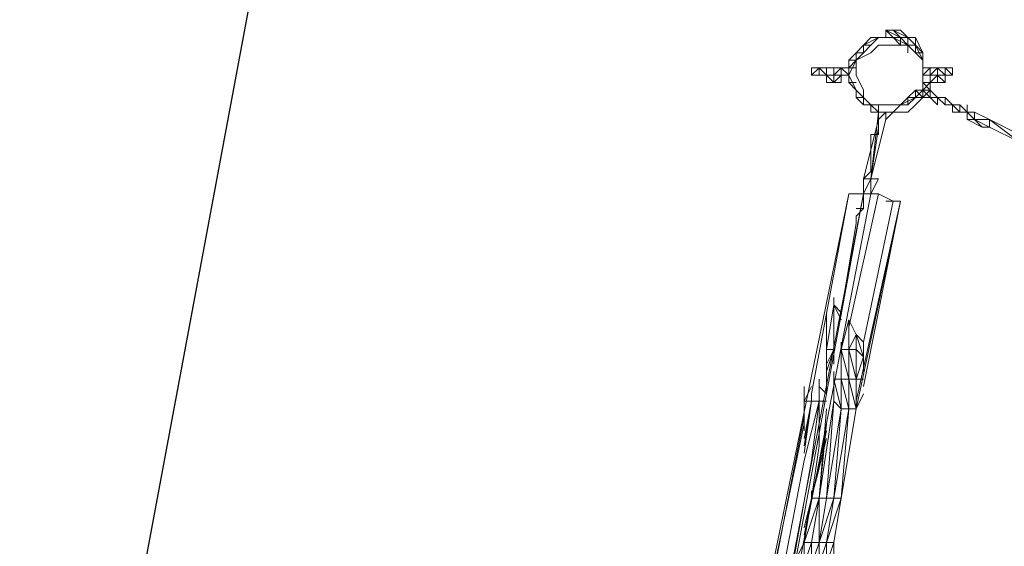
# Model space of a CAD drawing. Units: millimetres. Extents: x -5996 to 399703, y -3372 to 8736.
# Drawn here: x -5940 to -3410, y 5075 to 6427 of the extents above; entities that cross this region are included whole.
import ezdxf

# ---------------------------------------------------------------- set-up
doc = ezdxf.new("R2010")
doc.units = ezdxf.units.MM
doc.layers.add('Opvangzone', color=7, linetype='Continuous', true_color=0x00a19a)
doc.layers.add('Toestel 2D', color=7, linetype='Continuous', lineweight=20)

# ---------------------------------------------------------------- blocks, each defined once
blk = doc.blocks.new('WP-P109')
at = {"layer": 'Opvangzone'}
blk.add_lwpolyline([(-3145.5, 7804.6), (-1268.4, 6854.2), (265.7, 8233.6, -0.30976), (1946.9, 8456.1), (5235.2, 6789.1, -0.344761), (6018.7, 5114.5), (5673.3, 3615.1, -0.145963), (5250, 2869.3), (4330.2, 1986.9, -0.193524), (3291.8, 1569.4), (1532.1, 1569.4, -0.489205), (-739, 897.3), (-1802.7, 1660.4), (-4439.6, 1660.4, -0.4693), (-5914.2, 3435.3), (-5297.7, 6741.4, -0.50017)], format="xyb", close=True, dxfattribs=at)
at = {"layer": 'Toestel 2D', "elevation": 2334.9, "flags": 128}
for points in [[(-3733.5, 6189.3), (-3752.6, 6208.4), (-3771.6, 6227.4), (-3790.6, 6227.4), (-3771.6, 6227.4), (-3790.6, 6246.4), (-3809.7, 6284.5), (-3790.6, 6322.6), (-3771.6, 6341.6), (-3752.6, 6361.8), (-3733.5, 6380.8), (-3714.5, 6380.8), (-3695.5, 6380.8), (-3676.4, 6361.8), (-3657.4, 6361.8), (-3676.4, 6361.8), (-3695.5, 6380.8), (-3714.5, 6380.8), (-3733.5, 6380.8), (-3752.6, 6361.8), (-3771.6, 6341.6), (-3790.6, 6322.6), (-3809.7, 6284.5), (-3790.6, 6246.4), (-3771.6, 6227.4), (-3752.6, 6208.4), (-3733.5, 6189.3), (-3714.5, 6189.3), (-3695.5, 6189.3), (-3676.4, 6208.4), (-3657.4, 6227.4), (-3638.4, 6246.4), (-3657.4, 6227.4), (-3676.4, 6208.4), (-3695.5, 6189.3), (-3714.5, 6189.3)], [(-3752.6, 6380.8), (-3733.5, 6380.8), (-3752.6, 6361.8), (-3771.6, 6361.8)], [(-3714.5, 6380.8), (-3733.5, 6380.8), (-3695.5, 6380.8), (-3733.5, 6380.8), (-3752.6, 6380.8), (-3733.5, 6380.8)], [(-3733.5, 6380.8), (-3695.5, 6380.8)], [(-3733.5, 6380.8), (-3695.5, 6380.8), (-3733.5, 6380.8)], [(-3714.5, 6399.8), (-3676.4, 6380.8), (-3714.5, 6399.8)], [(-3714.5, 6399.8), (-3676.4, 6380.8), (-3714.5, 6399.8)], [(-3714.5, 6399.8), (-3676.4, 6380.8), (-3714.5, 6399.8)], [(-3714.5, 6399.8), (-3676.4, 6380.8), (-3714.5, 6399.8)], [(-3714.5, 6399.8), (-3676.4, 6380.8), (-3714.5, 6399.8), (-3676.4, 6380.8), (-3714.5, 6399.8)], [(-3695.5, 6380.8), (-3714.5, 6380.8)], [(-3657.4, 6380.8), (-3676.4, 6380.8), (-3657.4, 6361.8), (-3638.4, 6341.6), (-3638.4, 6361.8), (-3638.4, 6341.6), (-3638.4, 6361.8), (-3657.4, 6361.8), (-3638.4, 6361.8), (-3676.4, 6399.8), (-3695.5, 6399.8)], [(-3676.4, 6380.8), (-3695.5, 6380.8), (-3676.4, 6380.8), (-3695.5, 6380.8), (-3676.4, 6380.8), (-3695.5, 6399.8), (-3676.4, 6380.8)], [(-3695.5, 6380.8), (-3676.4, 6380.8)], [(-3657.4, 6380.8), (-3676.4, 6399.8), (-3657.4, 6380.8)], [(-3676.4, 6380.8), (-3657.4, 6361.8)], [(-3676.4, 6361.8), (-3676.4, 6380.8), (-3657.4, 6361.8)], [(-3657.4, 6361.8), (-3676.4, 6380.8)], [(-3657.4, 6361.8), (-3676.4, 6380.8)], [(-3676.4, 6380.8), (-3657.4, 6361.8), (-3676.4, 6380.8)], [(-3676.4, 6380.8), (-3657.4, 6361.8), (-3676.4, 6380.8)], [(-3676.4, 6380.8), (-3657.4, 6361.8), (-3676.4, 6380.8)], [(-3676.4, 6380.8), (-3657.4, 6361.8), (-3676.4, 6380.8)], [(-3676.4, 6380.8), (-3657.4, 6361.8), (-3676.4, 6380.8)], [(-3676.4, 6380.8), (-3657.4, 6361.8), (-3676.4, 6380.8)], [(-3676.4, 6380.8), (-3676.4, 6361.8), (-3676.4, 6380.8)], [(-3638.4, 6361.8), (-3657.4, 6380.8), (-3638.4, 6361.8)], [(-3638.4, 6341.6), (-3638.4, 6361.8), (-3638.4, 6380.8), (-3638.4, 6361.8)], [(-3790.6, 6322.6), (-3790.6, 6341.6), (-3771.6, 6341.6), (-3790.6, 6341.6), (-3771.6, 6361.8), (-3790.6, 6341.6)], [(-3771.6, 6361.8), (-3771.6, 6341.6), (-3771.6, 6361.8)], [(-3771.6, 6361.8), (-3771.6, 6341.6), (-3771.6, 6361.8)], [(-3657.4, 6361.8), (-3676.4, 6361.8), (-3657.4, 6361.8)], [(-3676.4, 6361.8), (-3657.4, 6361.8)], [(-3657.4, 6361.8), (-3638.4, 6361.8), (-3657.4, 6361.8)], [(-3657.4, 6341.6), (-3657.4, 6361.8), (-3657.4, 6341.6)], [(-3638.4, 6361.8), (-3619.3, 6341.6), (-3619.3, 6322.6), (-3619.3, 6341.6), (-3619.3, 6322.6)], [(-3619.3, 6341.6), (-3638.4, 6361.8), (-3619.3, 6341.6)], [(-3619.3, 6322.6), (-3638.4, 6341.6), (-3638.4, 6361.8), (-3619.3, 6322.6)], [(-3809.7, 6303.5), (-3809.7, 6322.6), (-3790.6, 6341.6), (-3809.7, 6322.6), (-3790.6, 6322.6)], [(-3885.8, 6284.5), (-3904.9, 6284.5), (-3885.8, 6303.5), (-3904.9, 6303.5), (-3904.9, 6284.5)], [(-3885.8, 6303.5), (-3904.9, 6303.5), (-3904.9, 6284.5), (-3885.8, 6284.5)], [(-3885.8, 6303.5), (-3885.8, 6284.5)], [(-3847.7, 6303.5), (-3828.7, 6303.5), (-3847.7, 6303.5), (-3828.7, 6303.5)], [(-3828.7, 6303.5), (-3847.7, 6303.5)], [(-3828.7, 6303.5), (-3847.7, 6303.5)], [(-3828.7, 6303.5), (-3847.7, 6303.5), (-3847.7, 6284.5), (-3828.7, 6303.5)], [(-3847.7, 6303.5), (-3828.7, 6303.5)], [(-3847.7, 6303.5), (-3847.7, 6284.5), (-3847.7, 6303.5)], [(-3847.7, 6303.5), (-3847.7, 6284.5), (-3847.7, 6303.5)], [(-3809.7, 6303.5), (-3828.7, 6303.5), (-3809.7, 6303.5)], [(-3809.7, 6284.5), (-3828.7, 6303.5), (-3828.7, 6284.5), (-3809.7, 6284.5)], [(-3828.7, 6284.5), (-3828.7, 6303.5)], [(-3809.7, 6303.5), (-3809.7, 6322.6)], [(-3790.6, 6303.5), (-3809.7, 6303.5), (-3790.6, 6303.5)], [(-3809.7, 6284.5), (-3809.7, 6303.5), (-3809.7, 6284.5), (-3809.7, 6303.5), (-3809.7, 6284.5), (-3809.7, 6303.5), (-3809.7, 6284.5)], [(-3619.3, 6303.5), (-3619.3, 6322.6)], [(-3619.3, 6322.6), (-3619.3, 6303.5)], [(-3600.3, 6303.5), (-3619.3, 6303.5)], [(-3600.3, 6303.5), (-3619.3, 6303.5)], [(-3619.3, 6303.5), (-3619.3, 6284.5)], [(-3619.3, 6303.5), (-3619.3, 6284.5)], [(-3600.3, 6303.5), (-3581.2, 6303.5)], [(-3581.2, 6303.5), (-3600.3, 6303.5)], [(-3600.3, 6303.5), (-3581.2, 6303.5)], [(-3581.2, 6303.5), (-3581.2, 6284.5), (-3600.3, 6284.5), (-3581.2, 6303.5)], [(-3600.3, 6303.5), (-3600.3, 6284.5)], [(-3562.2, 6265.5), (-3562.2, 6284.5), (-3562.2, 6303.5), (-3581.2, 6303.5), (-3562.2, 6284.5), (-3581.2, 6284.5), (-3562.2, 6284.5), (-3581.2, 6284.5)], [(-3581.2, 6303.5), (-3562.2, 6303.5)], [(-3581.2, 6303.5), (-3581.2, 6284.5)], [(-3543.2, 6284.5), (-3562.2, 6303.5)], [(-3562.2, 6303.5), (-3543.2, 6303.5)], [(-3543.2, 6303.5), (-3543.2, 6284.5)], [(-3847.7, 6265.5), (-3847.7, 6284.5), (-3847.7, 6265.5)], [(-3847.7, 6284.5), (-3847.7, 6265.5), (-3847.7, 6284.5)], [(-3847.7, 6284.5), (-3828.7, 6284.5), (-3847.7, 6284.5), (-3828.7, 6284.5), (-3847.7, 6284.5)], [(-3847.7, 6284.5), (-3828.7, 6284.5)], [(-3828.7, 6265.5), (-3828.7, 6284.5), (-3828.7, 6265.5)], [(-3828.7, 6265.5), (-3828.7, 6284.5), (-3828.7, 6265.5)], [(-3828.7, 6284.5), (-3809.7, 6284.5), (-3828.7, 6284.5)], [(-3828.7, 6284.5), (-3809.7, 6284.5), (-3828.7, 6284.5), (-3809.7, 6284.5), (-3828.7, 6284.5)], [(-3828.7, 6284.5), (-3809.7, 6284.5)], [(-3828.7, 6284.5), (-3809.7, 6284.5), (-3828.7, 6284.5)], [(-3809.7, 6284.5), (-3809.7, 6265.5), (-3809.7, 6284.5), (-3809.7, 6265.5), (-3809.7, 6284.5), (-3809.7, 6265.5)], [(-3809.7, 6284.5), (-3809.7, 6265.5), (-3809.7, 6284.5)], [(-3809.7, 6265.5), (-3809.7, 6284.5), (-3809.7, 6265.5)], [(-3600.3, 6284.5), (-3619.3, 6284.5)], [(-3600.3, 6284.5), (-3619.3, 6284.5)], [(-3581.2, 6284.5), (-3600.3, 6284.5), (-3600.3, 6265.5), (-3581.2, 6284.5)], [(-3600.3, 6265.5), (-3600.3, 6284.5)], [(-3600.3, 6265.5), (-3600.3, 6284.5)], [(-3581.2, 6284.5), (-3600.3, 6284.5)], [(-3581.2, 6265.5), (-3581.2, 6284.5), (-3581.2, 6265.5)], [(-3562.2, 6284.5), (-3543.2, 6284.5)], [(-3562.2, 6284.5), (-3543.2, 6284.5)], [(-3543.2, 6284.5), (-3562.2, 6284.5)], [(-3543.2, 6284.5), (-3562.2, 6284.5), (-3543.2, 6284.5)], [(-3543.2, 6284.5), (-3562.2, 6284.5), (-3543.2, 6284.5)], [(-3790.6, 6246.4), (-3809.7, 6265.5), (-3790.6, 6246.4)], [(-3809.7, 6265.5), (-3790.6, 6246.4), (-3809.7, 6265.5), (-3790.6, 6265.5)], [(-3790.6, 6265.5), (-3809.7, 6265.5), (-3790.6, 6265.5)], [(-3790.6, 6246.4), (-3809.7, 6265.5), (-3790.6, 6246.4)], [(-3619.3, 6246.4), (-3619.3, 6265.5)], [(-3771.6, 6227.4), (-3790.6, 6227.4), (-3771.6, 6227.4)], [(-3771.6, 6208.4), (-3771.6, 6227.4), (-3771.6, 6208.4)], [(-3676.4, 6208.4), (-3657.4, 6227.4), (-3638.4, 6227.4), (-3657.4, 6227.4)], [(-3657.4, 6208.4), (-3676.4, 6208.4), (-3638.4, 6227.4)], [(-3619.3, 6246.4), (-3638.4, 6227.4), (-3619.3, 6246.4)], [(-3695.5, 6189.3), (-3676.4, 6208.4)], [(-3676.4, 6208.4), (-3657.4, 6208.4)], [(-3448, 6170.3), (-3486.1, 6189.3)], [(-3486.1, 6189.3), (-3448, 6170.3)], [(-3448, 6170.3), (-3486.1, 6189.3)], [(-3486.1, 6170.3), (-3486.1, 6189.3)], [(-3467, 6151.3), (-3486.1, 6170.3), (-3505.1, 6170.3)], [(-3448, 6151.3), (-3486.1, 6170.3)], [(-3467, 6151.3), (-3486.1, 6170.3)], [(-3371.9, 6132.2), (-3448, 6170.3), (-3371.9, 6132.2), (-3448, 6170.3), (-3371.9, 6132.2), (-3448, 6170.3)], [(-3371.9, 6113.2), (-3448, 6151.3)], [(-3904.9, 5466), (-3809.7, 5979.9)], [(-3809.7, 5637.3), (-3733.5, 5979.9)], [(-3771.6, 5960.9), (-3771.6, 5979.9)], [(-3771.6, 5599.2), (-3695.5, 5960.9)], [(-3828.7, 5675.4), (-3790.6, 5903.8)], [(-3847.7, 5580.2), (-3847.7, 5694.4)], [(-3847.7, 5694.4), (-3847.7, 5580.2)], [(-3809.7, 5580.2), (-3809.7, 5504), (-3790.6, 5504), (-3809.7, 5580.2), (-3809.7, 5656.3), (-3790.6, 5618.3)], [(-3771.6, 5561.2), (-3771.6, 5599.2), (-3790.6, 5618.3)], [(-3771.6, 5523.1), (-3771.6, 5561.2), (-3771.6, 5523.1), (-3771.6, 5580.2), (-3771.6, 5561.2), (-3771.6, 5599.2), (-3771.6, 5580.2)], [(-3866.8, 5523.1), (-3866.8, 5485), (-3866.8, 5523.1), (-3866.8, 5580.2)], [(-3847.7, 5561.2), (-3847.7, 5580.2)], [(-3847.7, 5561.2), (-3847.7, 5580.2)], [(-3847.7, 5542.1), (-3847.7, 5580.2)], [(-3809.7, 5504), (-3809.7, 5427.9), (-3828.7, 5504), (-3809.7, 5504)], [(-3904.9, 5466), (-3904.9, 5446.9)], [(-3847.7, 5446.9), (-3847.7, 5466)], [(-3904.9, 5294.7), (-3885.8, 5446.9)], [(-3885.8, 5198.4), (-3885.8, 5084.1), (-3866.8, 5198.4), (-3885.8, 5198.4), (-3847.7, 5446.9)], [(-3847.7, 5446.9), (-3885.8, 5198.4)], [(-3790.6, 5427.9), (-3790.6, 5446.9)], [(-3790.6, 5427.9), (-3828.7, 5198.4), (-3809.7, 5427.9), (-3790.6, 5427.9)], [(-3885.8, 5198.4), (-3923.9, 5084.1), (-3904.9, 5084.1)], [(-3866.8, 5084.1), (-3885.8, 5084.1), (-3847.7, 5198.4)], [(-3847.7, 5084.1), (-3828.7, 5198.4), (-3866.8, 5084.1)], [(-3885.8, 5027), (-3885.8, 5084.1), (-3904.9, 5027), (-3885.8, 5027), (-3904.9, 4969.9), (-3885.8, 4969.9), (-3942.9, 4741.5), (-3885.8, 4969.9)], [(-3866.8, 5027), (-3885.8, 5027), (-3866.8, 5084.1)], [(-3847.7, 5084.1), (-3866.8, 5027), (-3847.7, 5027), (-3866.8, 4969.9), (-3847.7, 5027)]]:
    blk.add_lwpolyline(points, close=True, dxfattribs=at)
for points in [[(-3695.5, 6380.8), (-3733.5, 6380.8), (-3771.6, 6361.8), (-3752.6, 6380.8)], [(-3752.6, 6380.8), (-3771.6, 6361.8), (-3752.6, 6361.8)], [(-3695.5, 6380.8), (-3733.5, 6380.8)], [(-3714.5, 6399.8), (-3676.4, 6380.8), (-3714.5, 6399.8), (-3695.5, 6399.8), (-3676.4, 6380.8), (-3657.4, 6361.8)], [(-3695.5, 6380.8), (-3714.5, 6380.8), (-3714.5, 6399.8), (-3676.4, 6380.8), (-3714.5, 6399.8), (-3676.4, 6380.8), (-3714.5, 6399.8), (-3695.5, 6380.8), (-3676.4, 6361.8), (-3657.4, 6361.8), (-3695.5, 6380.8), (-3676.4, 6380.8), (-3676.4, 6361.8)], [(-3657.4, 6361.8), (-3695.5, 6380.8)], [(-3676.4, 6380.8), (-3657.4, 6361.8)], [(-3619.3, 6322.6), (-3638.4, 6341.6), (-3619.3, 6341.6), (-3638.4, 6380.8), (-3657.4, 6380.8), (-3638.4, 6361.8), (-3657.4, 6380.8), (-3657.4, 6361.8)], [(-3657.4, 6361.8), (-3695.5, 6361.8), (-3714.5, 6361.8), (-3733.5, 6361.8), (-3752.6, 6341.6), (-3790.6, 6322.6), (-3790.6, 6284.5), (-3771.6, 6246.4), (-3771.6, 6227.4), (-3752.6, 6208.4), (-3714.5, 6208.4), (-3695.5, 6208.4), (-3676.4, 6208.4), (-3657.4, 6227.4), (-3638.4, 6246.4)], [(-3771.6, 6341.6), (-3790.6, 6341.6), (-3771.6, 6361.8)], [(-3657.4, 6361.8), (-3638.4, 6341.6), (-3657.4, 6361.8), (-3657.4, 6341.6)], [(-3638.4, 6361.8), (-3638.4, 6341.6), (-3619.3, 6322.6)], [(-3790.6, 6341.6), (-3809.7, 6322.6)], [(-3619.3, 6322.6), (-3638.4, 6341.6)], [(-3866.8, 6303.5), (-3885.8, 6303.5), (-3885.8, 6284.5), (-3866.8, 6284.5), (-3885.8, 6284.5), (-3866.8, 6284.5), (-3885.8, 6284.5), (-3847.7, 6284.5), (-3866.8, 6284.5), (-3885.8, 6303.5), (-3866.8, 6303.5), (-3847.7, 6303.5), (-3866.8, 6303.5), (-3847.7, 6303.5), (-3866.8, 6303.5), (-3866.8, 6284.5), (-3847.7, 6284.5), (-3847.7, 6265.5), (-3866.8, 6265.5), (-3866.8, 6284.5), (-3847.7, 6265.5)], [(-3847.7, 6284.5), (-3847.7, 6303.5), (-3847.7, 6284.5), (-3847.7, 6265.5), (-3847.7, 6284.5), (-3847.7, 6265.5), (-3847.7, 6284.5), (-3847.7, 6265.5), (-3828.7, 6284.5), (-3847.7, 6284.5), (-3828.7, 6284.5), (-3828.7, 6265.5), (-3847.7, 6265.5), (-3828.7, 6265.5)], [(-3828.7, 6303.5), (-3847.7, 6303.5), (-3828.7, 6303.5), (-3847.7, 6303.5)], [(-3828.7, 6303.5), (-3828.7, 6284.5), (-3847.7, 6284.5), (-3828.7, 6284.5), (-3847.7, 6284.5)], [(-3790.6, 6303.5), (-3809.7, 6303.5), (-3809.7, 6284.5), (-3809.7, 6303.5), (-3809.7, 6284.5), (-3809.7, 6303.5), (-3828.7, 6303.5), (-3809.7, 6303.5)], [(-3809.7, 6322.6), (-3809.7, 6303.5)], [(-3619.3, 6246.4), (-3619.3, 6265.5), (-3619.3, 6303.5), (-3619.3, 6322.6)], [(-3619.3, 6284.5), (-3600.3, 6284.5), (-3619.3, 6284.5), (-3600.3, 6284.5), (-3600.3, 6265.5), (-3581.2, 6284.5), (-3581.2, 6265.5), (-3600.3, 6265.5), (-3581.2, 6265.5), (-3581.2, 6284.5), (-3600.3, 6284.5), (-3581.2, 6284.5), (-3600.3, 6284.5), (-3581.2, 6284.5), (-3581.2, 6303.5), (-3581.2, 6284.5)], [(-3600.3, 6303.5), (-3619.3, 6303.5)], [(-3600.3, 6284.5), (-3619.3, 6284.5), (-3600.3, 6303.5)], [(-3581.2, 6303.5), (-3600.3, 6303.5), (-3600.3, 6284.5)], [(-3581.2, 6303.5), (-3581.2, 6284.5), (-3562.2, 6284.5)], [(-3562.2, 6303.5), (-3543.2, 6284.5)], [(-3809.7, 6284.5), (-3828.7, 6284.5)], [(-3809.7, 6284.5), (-3809.7, 6265.5), (-3790.6, 6246.4), (-3790.6, 6227.4), (-3790.6, 6246.4), (-3790.6, 6227.4), (-3771.6, 6208.4), (-3752.6, 6208.4), (-3752.6, 6189.3)], [(-3638.4, 6208.4), (-3619.3, 6227.4), (-3638.4, 6227.4), (-3619.3, 6246.4), (-3619.3, 6265.5), (-3619.3, 6246.4), (-3638.4, 6227.4), (-3619.3, 6246.4), (-3638.4, 6246.4), (-3619.3, 6246.4), (-3619.3, 6265.5), (-3619.3, 6284.5), (-3619.3, 6265.5), (-3619.3, 6284.5)], [(-3581.2, 6284.5), (-3600.3, 6284.5)], [(-3581.2, 6284.5), (-3581.2, 6265.5), (-3562.2, 6265.5)], [(-3790.6, 6265.5), (-3809.7, 6265.5), (-3790.6, 6246.4), (-3809.7, 6265.5), (-3790.6, 6246.4)], [(-3619.3, 6246.4), (-3619.3, 6265.5)], [(-3581.2, 6265.5), (-3600.3, 6265.5)], [(-3695.5, 6189.3), (-3676.4, 6189.3), (-3657.4, 6189.3), (-3638.4, 6208.4), (-3619.3, 6227.4)], [(-3657.4, 6208.4), (-3657.4, 6227.4), (-3676.4, 6208.4)], [(-3619.3, 6246.4), (-3638.4, 6227.4), (-3657.4, 6227.4), (-3638.4, 6227.4), (-3657.4, 6227.4), (-3638.4, 6227.4)], [(-3524.1, 6208.4), (-3524.1, 6189.3)], [(-3524.1, 6208.4), (-3524.1, 6189.3)], [(-3676.4, 6189.3), (-3657.4, 6189.3)], [(-3505.1, 6189.3), (-3486.1, 6189.3)], [(-3505.1, 6189.3), (-3486.1, 6189.3)], [(-3467, 6151.3), (-3448, 6151.3), (-3448, 6170.3), (-3486.1, 6170.3)], [(-3448, 6170.3), (-3371.9, 6113.2), (-3448, 6151.3), (-3371.9, 6113.2)], [(-4228.5, 3636.3), (-4228.5, 3655.3), (-4266.5, 3655.3), (-4285.6, 3655.3), (-4247.5, 3655.3), (-4285.6, 3655.3), (-3809.7, 5979.9)], [(-3771.6, 5979.9), (-3809.7, 5979.9)], [(-3771.6, 5979.9), (-3809.7, 5979.9)], [(-3695.5, 5960.9), (-3733.5, 5979.9), (-3752.6, 5979.9), (-3733.5, 5979.9)], [(-3695.5, 5960.9), (-3733.5, 5979.9)], [(-3790.6, 5427.9), (-3676.4, 5960.9), (-3695.5, 5960.9), (-3714.5, 5960.9), (-3695.5, 5960.9), (-3676.4, 5960.9), (-3790.6, 5446.9), (-3676.4, 5960.9), (-3771.6, 5485)], [(-3790.6, 5922.8), (-3771.6, 5941.9), (-3790.6, 5941.9)], [(-3828.7, 5656.3), (-3847.7, 5694.4), (-3828.7, 5675.4), (-3847.7, 5694.4), (-3847.7, 5713.4), (-3847.7, 5694.4), (-3866.8, 5580.2), (-3847.7, 5580.2)], [(-3847.7, 5694.4), (-3847.7, 5618.3)], [(-3866.8, 5675.4), (-3866.8, 5580.2), (-3866.8, 5656.3)], [(-3771.6, 5580.2), (-3771.6, 5599.2), (-3790.6, 5618.3), (-3809.7, 5656.3), (-3828.7, 5580.2), (-3828.7, 5599.2)], [(-3771.6, 5504), (-3790.6, 5504), (-3771.6, 5561.2), (-3790.6, 5580.2), (-3790.6, 5618.3)], [(-3866.8, 5504), (-3866.8, 5523.1), (-3866.8, 5580.2), (-3866.8, 5523.1), (-3847.7, 5580.2), (-3866.8, 5542.1)], [(-3828.7, 5561.2), (-3828.7, 5504), (-3847.7, 5504), (-3828.7, 5427.9), (-3828.7, 5504), (-3828.7, 5580.2)], [(-3809.7, 5580.2), (-3828.7, 5580.2), (-3809.7, 5504), (-3790.6, 5427.9), (-3828.7, 5198.4), (-3790.6, 5427.9), (-3790.6, 5504)], [(-3790.6, 5427.9), (-3790.6, 5504), (-3790.6, 5580.2), (-3809.7, 5580.2)], [(-3790.6, 5580.2), (-3790.6, 5504), (-3790.6, 5466)], [(-3866.8, 5523.1), (-3866.8, 5466), (-3885.8, 5485)], [(-3847.7, 5485), (-3847.7, 5446.9), (-3847.7, 5504), (-3847.7, 5523.1)], [(-3866.8, 5370.8), (-3904.9, 5198.4), (-3885.8, 5332.7), (-3885.8, 5446.9), (-3885.8, 5504)], [(-3904.9, 5485), (-3923.9, 5446.9), (-3904.9, 5446.9), (-3923.9, 5351.8), (-3904.9, 5446.9), (-3923.9, 5332.7)], [(-3923.9, 5485), (-3923.9, 5446.9)], [(-3904.9, 5466), (-3904.9, 5446.9)], [(-3885.8, 5466), (-3885.8, 5446.9), (-3885.8, 5485), (-3885.8, 5446.9), (-3866.8, 5446.9)], [(-3790.6, 5446.9), (-3790.6, 5427.9), (-3771.6, 5466)], [(-3923.9, 5313.7), (-3904.9, 5446.9), (-3885.8, 5446.9), (-3923.9, 5294.7)], [(-3923.9, 5370.8), (-3923.9, 5446.9), (-3923.9, 5389.8)], [(-3847.7, 5084.1), (-3828.7, 5198.4), (-3847.7, 5198.4), (-3809.7, 5427.9), (-3828.7, 5427.9), (-3847.7, 5198.4), (-3866.8, 5198.4), (-3828.7, 5427.9), (-3847.7, 5446.9), (-3866.8, 5198.4), (-3885.8, 5084.1)], [(-3866.8, 5389.8), (-3885.8, 5198.4), (-3866.8, 5427.9), (-3885.8, 5198.4)], [(-4209.4, 3883.8), (-4266.5, 3655.3), (-4285.6, 3655.3), (-3923.9, 5389.8)], [(-3923.9, 5408.9), (-4171.4, 4132.4)], [(-3866.8, 5351.8), (-3904.9, 5198.4), (-3885.8, 5198.4)], [(-3923.9, 5294.7), (-4019.1, 4798.6)], [(-3904.9, 5294.7), (-3981, 4874.7)], [(-3885.8, 5275.6), (-3904.9, 5198.4)], [(-3904.9, 5217.4), (-3904.9, 5198.4), (-3923.9, 5084.1), (-3885.8, 5198.4), (-3923.9, 5084.1), (-3923.9, 5027), (-3923.9, 4969.9), (-3904.9, 5027), (-3923.9, 5027), (-3904.9, 5084.1), (-3904.9, 5027), (-3885.8, 5084.1), (-3904.9, 5084.1), (-3885.8, 5198.4)], [(-3923.9, 5103.2), (-3904.9, 5198.4), (-3923.9, 5122.2)], [(-3885.8, 5084.1), (-3904.9, 5027), (-3904.9, 4969.9), (-3942.9, 4741.5), (-3962, 4741.5), (-3981, 4741.5), (-3923.9, 4969.9)], [(-3942.9, 5046.1), (-3923.9, 5084.1), (-3923.9, 5065.1)]]:
    blk.add_lwpolyline(points, dxfattribs=at)
at = {"layer": 'Toestel 2D', "elevation": 2334.9}
for points in [[(-3619.3, 6265.5), (-3600.3, 6246.4), (-3619.3, 6227.4), (-3638.4, 6227.4)], [(-3619.3, 6265.5), (-3600.3, 6246.4), (-3619.3, 6227.4), (-3638.4, 6227.4)], [(-3619.3, 6265.5), (-3600.3, 6246.4)], [(-3619.3, 6265.5), (-3600.3, 6246.4)], [(-3619.3, 6246.4), (-3600.3, 6265.5), (-3619.3, 6265.5)], [(-3619.3, 6246.4), (-3600.3, 6265.5), (-3619.3, 6265.5)], [(-3600.3, 6265.5), (-3600.3, 6246.4)], [(-3619.3, 6246.4), (-3638.4, 6246.4)], [(-3638.4, 6246.4), (-3619.3, 6227.4)], [(-3619.3, 6246.4), (-3638.4, 6246.4)], [(-3638.4, 6227.4), (-3619.3, 6227.4), (-3638.4, 6246.4)], [(-3600.3, 6227.4), (-3619.3, 6227.4), (-3638.4, 6227.4)], [(-3600.3, 6227.4), (-3619.3, 6227.4), (-3638.4, 6227.4)], [(-3638.4, 6227.4), (-3619.3, 6227.4)], [(-3638.4, 6227.4), (-3619.3, 6227.4)], [(-3619.3, 6227.4), (-3619.3, 6246.4)], [(-3619.3, 6246.4), (-3619.3, 6227.4)], [(-3619.3, 6227.4), (-3619.3, 6246.4), (-3600.3, 6246.4)], [(-3600.3, 6227.4), (-3619.3, 6227.4)], [(-3619.3, 6227.4), (-3600.3, 6227.4)], [(-3600.3, 6227.4), (-3619.3, 6227.4)], [(-3619.3, 6227.4), (-3600.3, 6227.4)], [(-3600.3, 6227.4), (-3619.3, 6227.4)], [(-3619.3, 6227.4), (-3600.3, 6227.4)], [(-3581.2, 6227.4), (-3600.3, 6246.4), (-3600.3, 6227.4)], [(-3600.3, 6227.4), (-3600.3, 6246.4), (-3581.2, 6227.4)], [(-3600.3, 6227.4), (-3600.3, 6246.4)], [(-3600.3, 6246.4), (-3600.3, 6227.4)], [(-3600.3, 6227.4), (-3600.3, 6246.4)], [(-3600.3, 6227.4), (-3600.3, 6246.4)], [(-3600.3, 6246.4), (-3600.3, 6227.4)], [(-3600.3, 6227.4), (-3600.3, 6246.4)], [(-3600.3, 6227.4), (-3600.3, 6246.4)], [(-3581.2, 6227.4), (-3600.3, 6227.4)], [(-3581.2, 6227.4), (-3581.2, 6208.4), (-3600.3, 6227.4)], [(-3581.2, 6227.4), (-3600.3, 6227.4)], [(-3600.3, 6227.4), (-3581.2, 6227.4)], [(-3600.3, 6227.4), (-3581.2, 6227.4)], [(-3581.2, 6227.4), (-3600.3, 6227.4)], [(-3581.2, 6227.4), (-3600.3, 6227.4)], [(-3600.3, 6227.4), (-3581.2, 6227.4)], [(-3581.2, 6227.4), (-3600.3, 6227.4)], [(-3600.3, 6227.4), (-3581.2, 6227.4)], [(-3581.2, 6227.4), (-3581.2, 6208.4)], [(-3543.2, 6208.4), (-3562.2, 6227.4), (-3562.2, 6208.4)], [(-3562.2, 6208.4), (-3562.2, 6227.4), (-3543.2, 6208.4)], [(-3562.2, 6208.4), (-3562.2, 6227.4)], [(-3562.2, 6208.4), (-3562.2, 6227.4), (-3562.2, 6208.4), (-3543.2, 6208.4)], [(-3543.2, 6208.4), (-3562.2, 6208.4)], [(-3562.2, 6208.4), (-3543.2, 6208.4)], [(-3543.2, 6208.4), (-3524.1, 6208.4), (-3524.1, 6189.3)], [(-3524.1, 6189.3), (-3524.1, 6208.4), (-3543.2, 6208.4)], [(-3524.1, 6208.4), (-3524.1, 6189.3), (-3543.2, 6189.3)], [(-3543.2, 6208.4), (-3543.2, 6189.3)], [(-3524.1, 6208.4), (-3543.2, 6208.4)], [(-3543.2, 6208.4), (-3524.1, 6208.4), (-3524.1, 6189.3)], [(-3543.2, 6208.4), (-3543.2, 6189.3), (-3524.1, 6189.3)], [(-3524.1, 6189.3), (-3505.1, 6189.3), (-3524.1, 6208.4)], [(-3505.1, 6189.3), (-3524.1, 6208.4)], [(-3505.1, 6208.4), (-3505.1, 6189.3)], [(-3505.1, 6208.4), (-3505.1, 6189.3)], [(-3733.5, 6132.2), (-3733.5, 6151.3), (-3733.5, 6132.2), (-3733.5, 6151.3), (-3752.6, 6018), (-3733.5, 6151.3), (-3752.6, 6018), (-3714.5, 6170.3), (-3752.6, 6018), (-3733.5, 6189.3), (-3733.5, 6170.3), (-3771.6, 6018), (-3752.6, 6037), (-3771.6, 6018), (-3733.5, 6170.3), (-3733.5, 6189.3), (-3733.5, 6170.3), (-3733.5, 6189.3), (-3733.5, 6170.3), (-3771.6, 6018), (-3752.6, 6037)], [(-3733.5, 6189.3), (-3752.6, 6189.3)], [(-3752.6, 6189.3), (-3733.5, 6189.3)], [(-3733.5, 6170.3), (-3733.5, 6189.3)], [(-3714.5, 6189.3), (-3714.5, 6170.3)], [(-3695.5, 6189.3), (-3714.5, 6170.3), (-3714.5, 6189.3)], [(-3505.1, 6189.3), (-3505.1, 6170.3)], [(-3505.1, 6170.3), (-3486.1, 6170.3), (-3505.1, 6189.3)], [(-3505.1, 6189.3), (-3486.1, 6189.3)], [(-3505.1, 6170.3), (-3486.1, 6170.3), (-3505.1, 6170.3), (-3505.1, 6189.3)], [(-3486.1, 6189.3), (-3486.1, 6170.3)], [(-3752.6, 6018), (-3733.5, 6151.3)], [(-3733.5, 6170.3), (-3733.5, 6151.3)], [(-3752.6, 6132.2), (-3752.6, 6113.2)], [(-3752.6, 6132.2), (-3752.6, 6113.2), (-3752.6, 6132.2), (-3733.5, 6132.2)], [(-3733.5, 6132.2), (-3752.6, 6132.2)], [(-3752.6, 6094.2), (-3752.6, 6113.2)], [(-3752.6, 6113.2), (-3752.6, 6094.2)], [(-3752.6, 6094.2), (-3752.6, 6075.1)], [(-3752.6, 6056.1), (-3752.6, 6075.1)], [(-3752.6, 6075.1), (-3752.6, 6056.1)], [(-3752.6, 6056.1), (-3752.6, 6037)], [(-3752.6, 6056.1), (-3752.6, 6037)], [(-3771.6, 6018), (-3771.6, 5979.9)], [(-3771.6, 5979.9), (-3752.6, 5979.9), (-3752.6, 6018)], [(-3771.6, 5979.9), (-3752.6, 6018), (-3771.6, 6018), (-3752.6, 6018)], [(-3752.6, 6018), (-3752.6, 5979.9), (-3771.6, 5979.9)], [(-3752.6, 6018), (-3752.6, 5979.9), (-3733.5, 6018)], [(-3771.6, 5979.9), (-4228.5, 3617.3)], [(-4209.4, 3617.3), (-3771.6, 5979.9)], [(-3771.6, 5979.9), (-4209.4, 3617.3)], [(-4209.4, 3617.3), (-3771.6, 5979.9)], [(-3771.6, 5960.9), (-3771.6, 5941.9)], [(-3790.6, 5922.8), (-3771.6, 5941.9)], [(-3790.6, 5903.8), (-3790.6, 5922.8)]]:
    blk.add_lwpolyline(points, dxfattribs=at)
for points in [[(-3638.4, 6227.4), (-3638.4, 6246.4)], [(-3638.4, 6227.4), (-3638.4, 6246.4)], [(-3619.3, 6246.4), (-3638.4, 6246.4)], [(-3638.4, 6227.4), (-3619.3, 6227.4), (-3638.4, 6246.4), (-3619.3, 6246.4), (-3619.3, 6227.4)], [(-3638.4, 6227.4), (-3638.4, 6246.4), (-3619.3, 6246.4), (-3638.4, 6246.4)], [(-3619.3, 6227.4), (-3638.4, 6227.4)], [(-3619.3, 6246.4), (-3619.3, 6227.4)], [(-3619.3, 6246.4), (-3619.3, 6227.4)], [(-3619.3, 6246.4), (-3619.3, 6227.4)], [(-3619.3, 6246.4), (-3600.3, 6246.4)], [(-3619.3, 6246.4), (-3600.3, 6227.4), (-3600.3, 6246.4)], [(-3619.3, 6227.4), (-3600.3, 6227.4), (-3619.3, 6246.4)], [(-3600.3, 6227.4), (-3600.3, 6246.4), (-3619.3, 6246.4), (-3600.3, 6227.4)], [(-3619.3, 6227.4), (-3619.3, 6246.4)], [(-3619.3, 6246.4), (-3600.3, 6246.4)], [(-3600.3, 6246.4), (-3619.3, 6246.4)], [(-3600.3, 6246.4), (-3619.3, 6246.4)], [(-3619.3, 6246.4), (-3600.3, 6246.4)], [(-3600.3, 6246.4), (-3619.3, 6246.4)], [(-3619.3, 6246.4), (-3600.3, 6246.4)], [(-3619.3, 6227.4), (-3619.3, 6246.4)], [(-3619.3, 6227.4), (-3619.3, 6246.4)], [(-3619.3, 6246.4), (-3600.3, 6246.4)], [(-3600.3, 6246.4), (-3619.3, 6246.4)], [(-3600.3, 6227.4), (-3600.3, 6246.4)], [(-3600.3, 6227.4), (-3600.3, 6246.4)], [(-3600.3, 6227.4), (-3600.3, 6246.4)], [(-3600.3, 6246.4), (-3600.3, 6227.4)], [(-3600.3, 6227.4), (-3600.3, 6246.4)], [(-3600.3, 6227.4), (-3600.3, 6246.4), (-3581.2, 6227.4)], [(-3600.3, 6246.4), (-3600.3, 6227.4)], [(-3581.2, 6227.4), (-3581.2, 6208.4), (-3600.3, 6227.4)], [(-3600.3, 6227.4), (-3581.2, 6227.4)], [(-3600.3, 6227.4), (-3581.2, 6227.4)], [(-3600.3, 6227.4), (-3581.2, 6227.4)], [(-3581.2, 6227.4), (-3600.3, 6227.4)], [(-3581.2, 6208.4), (-3581.2, 6227.4), (-3600.3, 6227.4), (-3581.2, 6208.4)], [(-3581.2, 6227.4), (-3581.2, 6208.4)], [(-3581.2, 6208.4), (-3581.2, 6227.4)], [(-3581.2, 6227.4), (-3581.2, 6208.4)], [(-3581.2, 6208.4), (-3581.2, 6227.4)], [(-3562.2, 6227.4), (-3581.2, 6227.4)], [(-3581.2, 6227.4), (-3562.2, 6208.4)], [(-3581.2, 6227.4), (-3562.2, 6208.4)], [(-3581.2, 6227.4), (-3562.2, 6208.4), (-3562.2, 6227.4)], [(-3581.2, 6227.4), (-3562.2, 6227.4)], [(-3562.2, 6208.4), (-3562.2, 6227.4), (-3581.2, 6227.4)], [(-3562.2, 6227.4), (-3581.2, 6227.4), (-3562.2, 6208.4)], [(-3562.2, 6227.4), (-3581.2, 6227.4)], [(-3562.2, 6208.4), (-3581.2, 6227.4)], [(-3562.2, 6227.4), (-3543.2, 6208.4)], [(-3562.2, 6227.4), (-3543.2, 6208.4)], [(-3562.2, 6227.4), (-3562.2, 6208.4)], [(-3543.2, 6208.4), (-3562.2, 6227.4)], [(-3543.2, 6208.4), (-3562.2, 6227.4)], [(-3562.2, 6208.4), (-3562.2, 6227.4)], [(-3562.2, 6208.4), (-3562.2, 6227.4)], [(-3562.2, 6208.4), (-3562.2, 6227.4)], [(-3562.2, 6227.4), (-3562.2, 6208.4)], [(-3752.6, 6208.4), (-3752.6, 6189.3)], [(-3752.6, 6208.4), (-3752.6, 6189.3), (-3733.5, 6189.3), (-3752.6, 6189.3)], [(-3733.5, 6189.3), (-3733.5, 6208.4)], [(-3733.5, 6208.4), (-3733.5, 6189.3)], [(-3733.5, 6208.4), (-3733.5, 6189.3)], [(-3543.2, 6208.4), (-3562.2, 6208.4)], [(-3562.2, 6208.4), (-3543.2, 6208.4)], [(-3562.2, 6208.4), (-3543.2, 6208.4)], [(-3562.2, 6208.4), (-3543.2, 6208.4)], [(-3562.2, 6208.4), (-3543.2, 6208.4)], [(-3543.2, 6208.4), (-3562.2, 6208.4)], [(-3543.2, 6208.4), (-3562.2, 6208.4)], [(-3543.2, 6208.4), (-3562.2, 6208.4)], [(-3562.2, 6208.4), (-3543.2, 6208.4)], [(-3562.2, 6208.4), (-3543.2, 6208.4)], [(-3543.2, 6208.4), (-3562.2, 6208.4)], [(-3562.2, 6208.4), (-3543.2, 6208.4)], [(-3543.2, 6208.4), (-3562.2, 6208.4)], [(-3543.2, 6208.4), (-3562.2, 6208.4)], [(-3543.2, 6208.4), (-3562.2, 6208.4)], [(-3543.2, 6208.4), (-3562.2, 6208.4)], [(-3543.2, 6208.4), (-3543.2, 6189.3)], [(-3543.2, 6189.3), (-3543.2, 6208.4)], [(-3543.2, 6189.3), (-3543.2, 6208.4)], [(-3543.2, 6208.4), (-3524.1, 6208.4)], [(-3543.2, 6208.4), (-3524.1, 6208.4)], [(-3524.1, 6208.4), (-3543.2, 6208.4)], [(-3543.2, 6189.3), (-3543.2, 6208.4)], [(-3524.1, 6208.4), (-3543.2, 6208.4)], [(-3543.2, 6208.4), (-3543.2, 6189.3), (-3524.1, 6189.3)], [(-3524.1, 6208.4), (-3543.2, 6208.4), (-3524.1, 6189.3)], [(-3543.2, 6208.4), (-3524.1, 6208.4)], [(-3524.1, 6208.4), (-3524.1, 6189.3), (-3543.2, 6208.4), (-3524.1, 6208.4)], [(-3524.1, 6208.4), (-3524.1, 6189.3)], [(-3524.1, 6189.3), (-3524.1, 6208.4)], [(-3524.1, 6189.3), (-3524.1, 6208.4)], [(-3524.1, 6189.3), (-3524.1, 6208.4)], [(-3524.1, 6189.3), (-3505.1, 6189.3), (-3524.1, 6208.4), (-3505.1, 6189.3)], [(-3524.1, 6208.4), (-3505.1, 6189.3)], [(-3524.1, 6208.4), (-3524.1, 6189.3)], [(-3524.1, 6189.3), (-3524.1, 6208.4)], [(-3524.1, 6189.3), (-3524.1, 6208.4)], [(-3524.1, 6189.3), (-3524.1, 6208.4)], [(-3733.5, 6189.3), (-3752.6, 6018)], [(-3733.5, 6170.3), (-3714.5, 6189.3), (-3733.5, 6189.3)], [(-3733.5, 6189.3), (-3714.5, 6189.3)], [(-3733.5, 6170.3), (-3733.5, 6189.3), (-3714.5, 6189.3)], [(-3714.5, 6189.3), (-3733.5, 6170.3)], [(-3733.5, 6189.3), (-3733.5, 6170.3), (-3714.5, 6189.3)], [(-3733.5, 6189.3), (-3714.5, 6189.3), (-3733.5, 6170.3), (-3733.5, 6189.3)], [(-3695.5, 6189.3), (-3714.5, 6170.3)], [(-3714.5, 6170.3), (-3714.5, 6189.3)], [(-3714.5, 6170.3), (-3714.5, 6189.3)], [(-3714.5, 6170.3), (-3714.5, 6189.3)], [(-3714.5, 6170.3), (-3714.5, 6189.3)], [(-3714.5, 6189.3), (-3714.5, 6170.3)], [(-3714.5, 6189.3), (-3714.5, 6170.3)], [(-3524.1, 6189.3), (-3543.2, 6189.3)], [(-3524.1, 6189.3), (-3543.2, 6189.3)], [(-3524.1, 6189.3), (-3543.2, 6189.3)], [(-3524.1, 6189.3), (-3543.2, 6189.3)], [(-3524.1, 6189.3), (-3543.2, 6189.3)], [(-3543.2, 6189.3), (-3524.1, 6189.3)], [(-3524.1, 6189.3), (-3543.2, 6189.3)], [(-3505.1, 6189.3), (-3524.1, 6189.3)], [(-3524.1, 6189.3), (-3505.1, 6189.3)], [(-3505.1, 6189.3), (-3524.1, 6189.3)], [(-3505.1, 6189.3), (-3524.1, 6189.3)], [(-3524.1, 6189.3), (-3505.1, 6189.3)], [(-3524.1, 6189.3), (-3505.1, 6189.3)], [(-3524.1, 6189.3), (-3505.1, 6189.3)], [(-3524.1, 6189.3), (-3505.1, 6189.3)], [(-3505.1, 6170.3), (-3505.1, 6189.3)], [(-3505.1, 6189.3), (-3505.1, 6170.3)], [(-3505.1, 6189.3), (-3486.1, 6170.3), (-3505.1, 6170.3)], [(-3505.1, 6189.3), (-3486.1, 6170.3)], [(-3505.1, 6189.3), (-3486.1, 6170.3)], [(-3505.1, 6189.3), (-3486.1, 6189.3)], [(-3505.1, 6189.3), (-3486.1, 6189.3)], [(-3505.1, 6189.3), (-3486.1, 6189.3)], [(-3505.1, 6189.3), (-3486.1, 6189.3)], [(-3486.1, 6170.3), (-3505.1, 6189.3), (-3486.1, 6189.3), (-3505.1, 6189.3)], [(-3505.1, 6170.3), (-3505.1, 6189.3)], [(-3714.5, 6170.3), (-3752.6, 6018)], [(-3714.5, 6170.3), (-3752.6, 6018)], [(-3752.6, 6018), (-3714.5, 6170.3)], [(-3714.5, 6170.3), (-3752.6, 6018)], [(-3714.5, 6170.3), (-3752.6, 6018)], [(-3752.6, 6018), (-3733.5, 6151.3)], [(-3733.5, 6170.3), (-3733.5, 6151.3)], [(-3733.5, 6151.3), (-3733.5, 6170.3)], [(-3733.5, 6170.3), (-3733.5, 6151.3)], [(-3733.5, 6170.3), (-3733.5, 6151.3)], [(-3733.5, 6170.3), (-3733.5, 6151.3)], [(-3733.5, 6170.3), (-3733.5, 6151.3)], [(-3733.5, 6151.3), (-3733.5, 6170.3)], [(-3486.1, 6170.3), (-3505.1, 6170.3)], [(-3752.6, 6132.2), (-3752.6, 6113.2)], [(-3752.6, 6132.2), (-3733.5, 6132.2)], [(-3733.5, 6132.2), (-3752.6, 6132.2)], [(-3733.5, 6132.2), (-3752.6, 6132.2)], [(-3752.6, 6132.2), (-3733.5, 6132.2)], [(-3752.6, 6094.2), (-3752.6, 6113.2)], [(-3752.6, 6094.2), (-3752.6, 6113.2)], [(-3752.6, 6094.2), (-3752.6, 6075.1)], [(-3752.6, 6075.1), (-3752.6, 6094.2)], [(-3752.6, 6056.1), (-3752.6, 6075.1)], [(-3752.6, 6075.1), (-3752.6, 6056.1)], [(-3752.6, 6056.1), (-3752.6, 6075.1)], [(-3752.6, 6056.1), (-3752.6, 6037)], [(-3752.6, 6037), (-3752.6, 6056.1)], [(-3752.6, 6037), (-3752.6, 6056.1)], [(-3771.6, 5979.9), (-3752.6, 5979.9), (-3752.6, 6018), (-3733.5, 6018), (-3752.6, 5979.9), (-3752.6, 6018)], [(-3771.6, 6018), (-3771.6, 5979.9)], [(-3771.6, 5979.9), (-3771.6, 6018)], [(-3771.6, 5979.9), (-3771.6, 6018)], [(-3771.6, 5979.9), (-3752.6, 6018), (-3771.6, 6018)], [(-3752.6, 6018), (-3771.6, 5979.9)], [(-3771.6, 5979.9), (-3771.6, 6018), (-3752.6, 6018)], [(-3771.6, 5979.9), (-3771.6, 6018)], [(-3752.6, 5979.9), (-3752.6, 6018)], [(-3752.6, 5979.9), (-3752.6, 6018)], [(-3752.6, 5979.9), (-3752.6, 6018), (-3733.5, 6018), (-3752.6, 6018), (-3733.5, 6018)], [(-3752.6, 5979.9), (-3752.6, 6018)], [(-3771.6, 5979.9), (-4228.5, 3617.3)], [(-4228.5, 3617.3), (-3771.6, 5979.9)], [(-4228.5, 3617.3), (-3771.6, 5979.9)], [(-3771.6, 5979.9), (-4228.5, 3617.3)], [(-4228.5, 3617.3), (-3771.6, 5979.9)], [(-4209.4, 3617.3), (-3752.6, 5979.9)], [(-3752.6, 5979.9), (-4209.4, 3617.3)], [(-3752.6, 5979.9), (-4209.4, 3617.3)], [(-4209.4, 3617.3), (-3752.6, 5979.9)], [(-3752.6, 5979.9), (-4209.4, 3617.3)], [(-3752.6, 5979.9), (-4209.4, 3617.3)], [(-3771.6, 5960.9), (-3771.6, 5941.9)], [(-3771.6, 5941.9), (-3771.6, 5960.9)], [(-3771.6, 5941.9), (-3790.6, 5922.8)], [(-3790.6, 5903.8), (-3790.6, 5922.8)]]:
    blk.add_lwpolyline(points, close=True, dxfattribs=at)

msp = doc.modelspace()

# ---------------------------------------------------------------- block references
msp.add_blockref('WP-P109', (0, 0))

doc.saveas('drawing.dxf')
